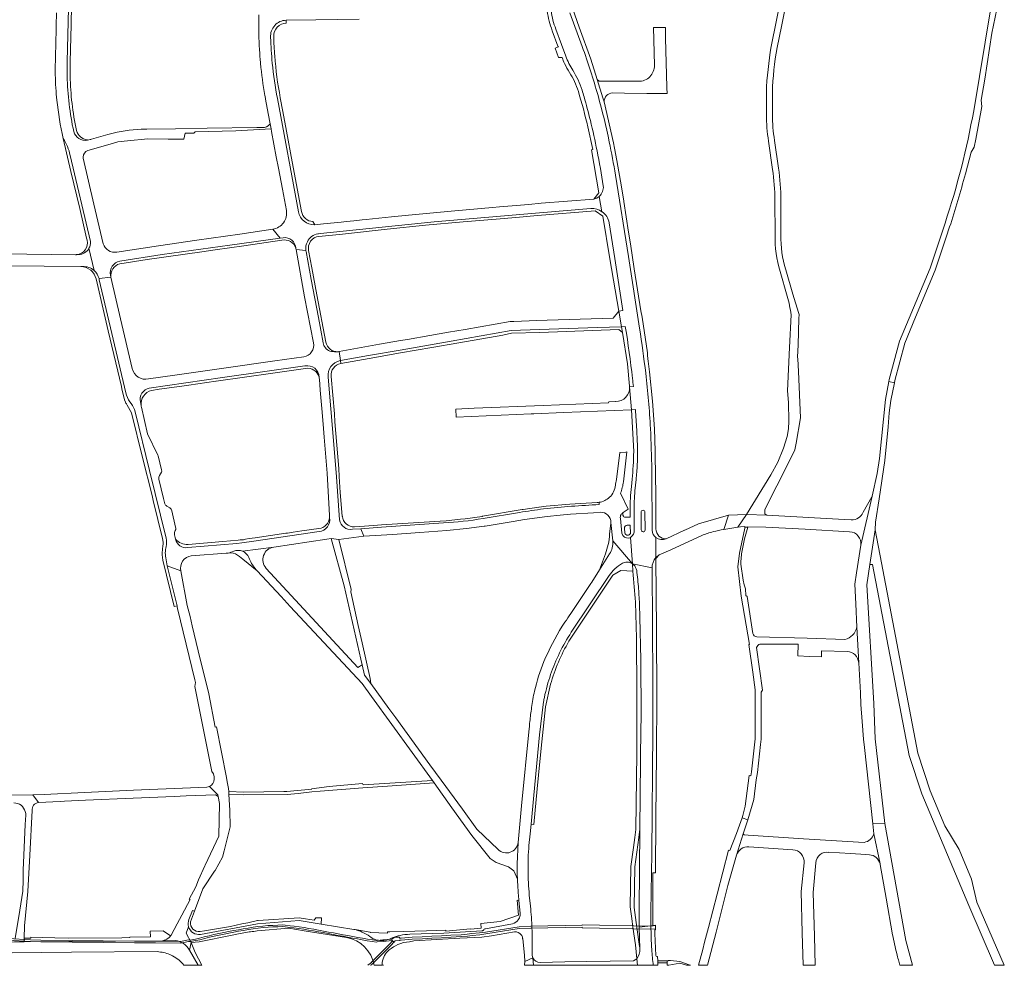
# Model space of a CAD drawing. Units: metres. Extents: x 2619663 to 2631146, y 1254222 to 1267631.
# Drawn here: x 2627523 to 2628022, y 1255522 to 1256001 of the extents above; entities that cross this region are included whole.
import ezdxf

# ---------------------------------------------------------------- set-up
doc = ezdxf.new("R2010")
doc.units = ezdxf.units.M
doc.layers.add('01221', color=251, linetype='Continuous', lineweight=18)
doc.layers.add('01341', color=251, linetype='Continuous', lineweight=18)

msp = doc.modelspace()

# ---------------------------------------------------------------- linework, layer by layer
at = {"layer": '01221', "linetype": 'Continuous'}
for points in [[(2627916.962, 1256055.27), (2627903.425, 1255987.551, 0.037081), (2627900.952, 1255964.277), (2627901, 1255953.056, 0.042082), (2627902.053, 1255939.678), (2627904.04, 1255925.321, -0.034081), (2627905.272, 1255909.711), (2627905.327, 1255892.102, 0.078432), (2627907.854, 1255873.575), (2627911.525, 1255860.999, -0.032236), (2627913.493, 1255851.565), (2627912.585, 1255835.126), (2627911.562, 1255813.164), (2627912.094, 1255807.215), (2627912.24, 1255797.746), (2627912.133, 1255793.828), (2627911.448, 1255789.889), (2627909.666, 1255784.039), (2627906.741, 1255777.022), (2627903.134, 1255770.468), (2627890.833, 1255750.453), (2627901.123, 1255750.041), (2627900.087, 1255750.787), (2627900.138, 1255752.787), (2627902.9, 1255758.282), (2627906.239, 1255764.925), (2627911.621, 1255775.637), (2627915.386, 1255783.129), (2627915.969, 1255786.582), (2627918.186, 1255799.395), (2627917.265, 1255822.959), (2627916.81, 1255829.264), (2627916.742, 1255830.068), (2627917.079, 1255836.477), (2627917.433, 1255849.661), (2627917.488, 1255851.71), (2627917.293, 1255852.721), (2627914.368, 1255861.997), (2627910.736, 1255874.335), (2627910.736, 1255874.335, -0.079376), (2627908.333, 1255892.162), (2627908.294, 1255909.757, 0.034227), (2627907.077, 1255925.854), (2627905.046, 1255939.969, -0.042827), (2627904.019, 1255953.115), (2627903.987, 1255964.196, -0.037144), (2627906.382, 1255987.05), (2627908.517, 1255997.728), (2627912.601, 1256018.156)], [(2627541.234, 1256004.67), (2627541.066, 1255998.191), (2627540.785, 1255987.371), (2627540.713, 1255984.37), (2627540.674, 1255982.733), (2627540.609, 1255979.969, 0.021857), (2627540.844, 1255966.564, 0.01015), (2627541.403, 1255960.363, 0.031936), (2627544.591, 1255941.011, -0.094476), (2627548.127, 1255932.353), (2627558.376, 1255888.69, -0.144702), (2627557.656, 1255885.304), (2627560.271, 1255874.073, -0.154693), (2627562.765, 1255869.935), (2627568.812, 1255870.616), (2627568.589, 1255871.672, -0.418072), (2627573.298, 1255878.865), (2627594.812, 1255882.213), (2627628.975, 1255886.959), (2627654.525, 1255890.481), (2627650.81, 1255895.056), (2627634.097, 1255892.531), (2627612.236, 1255889.416), (2627592.865, 1255886.487), (2627571.749, 1255883.424, -0.385978), (2627564.877, 1255887.64), (2627560.2, 1255907.68), (2627554.649, 1255931.001), (2627554.667, 1255931.504, -0.309675), (2627557.064, 1255934.852), (2627567.156, 1255937.769), (2627572.223, 1255939.246), (2627577.21, 1255939.835), (2627587.435, 1255940.719), (2627597.793, 1255940.614), (2627605.752, 1255940.565), (2627606.448, 1255943.678), (2627610.798, 1255943.715), (2627611.408, 1255944.401), (2627632.116, 1255944.791), (2627649.954, 1255945.779), (2627649.478, 1255948.318), (2627648.492, 1255947.293), (2627647.608, 1255946.822), (2627646.676, 1255946.46), (2627642.728, 1255946.464), (2627617.563, 1255946.141), (2627601.529, 1255945.929), (2627586.902, 1255945.72), (2627586.055, 1255945.708, 0.050811), (2627569.956, 1255943.722, 0.008624), (2627567.263, 1255943.009), (2627558.932, 1255940.586, -0.031978), (2627558.208, 1255940.419), (2627556.874, 1255940.11), (2627556.874, 1255940.11, -0.391944), (2627549.927, 1255944.471, -0.047341), (2627546.603, 1255972.522, -0.012307), (2627546.609, 1255979.835), (2627547.975, 1256034.171, -0.064303)], [(2627801.345, 1256004.566), (2627807.612, 1255987.561, -0.01608), (2627815.63, 1255962.684, -0.016614), (2627821.312, 1255939.216, -0.0078), (2627824.479, 1255922.415), (2627831.01, 1255881.212), (2627836.672, 1255844.838, -0.007058), (2627839.805, 1255822.009, -0.016968), (2627842.184, 1255794.017, -0.00854), (2627842.864, 1255772.939), (2627842.87, 1255771.153), (2627842.987, 1255742.449, 0.219019), (2627844.976, 1255738.702, 0.273811), (2627850.111, 1255738.1, -0.421685), (2627844.987, 1255743.102), (2627844.955, 1255753.594), (2627844.948, 1255755.69), (2627844.948, 1255755.69), (2627844.934, 1255760.322), (2627844.652, 1255780.439), (2627844.586, 1255782.43), (2627844.581, 1255782.572), (2627844.204, 1255793.845), (2627844.202, 1255793.914), (2627843.225, 1255807.887), (2627841.717, 1255822.678), (2627841.193, 1255826.783), (2627841.021, 1255828.13), (2627840.873, 1255829.298), (2627840.635, 1255831.182), (2627840.63, 1255832.288), (2627837.971, 1255850.348), (2627837.338, 1255853.581), (2627834.017, 1255874.91), (2627832.021, 1255887.622), (2627831.106, 1255893.449), (2627828.665, 1255909.087), (2627828.64, 1255909.247), (2627827.463, 1255916.493), (2627825.1, 1255929.727), (2627823.984, 1255935.984), (2627823.38, 1255938.686), (2627818.718, 1255959.556), (2627817.996, 1255961.537), (2627815.176, 1255970.819), (2627811.938, 1255981.152), (2627806.135, 1255997.308), (2627801.665, 1256009.797)], [(2627789.912, 1256005.474, 0.063709), (2627792.426, 1255995.586), (2627795.313, 1255987.804), (2627795.649, 1255987.316), (2627793.934, 1255986.708), (2627795.608, 1255981.995), (2627797.401, 1255981.938, 0.018665), (2627798.696, 1255978.888, 0.02928), (2627801.133, 1255974.402, -0.068623), (2627805.641, 1255964.845, -0.017721), (2627810.407, 1255946.907), (2627812.962, 1255935.318), (2627812.342, 1255935.242), (2627815.979, 1255913.391), (2627813.563, 1255910.275, 0.122999), (2627816.263, 1255911.623), (2627816.28, 1255911.638, 0.232633), (2627818.284, 1255916.882, 0.012169), (2627815.117, 1255934.706, 0.010291), (2627811.729, 1255950.04, 0.008207), (2627808.534, 1255962.096, -0.003542), (2627807.548, 1255965.443, 0.068874), (2627802.808, 1255975.494, -0.047732), (2627799.27, 1255982.65), (2627797.188, 1255988.499), (2627794.286, 1255996.321, -0.063775), (2627791.897, 1256005.716, 0.05901)], [(2627791.897, 1256005.716, 0.063775), (2627794.286, 1255996.321), (2627797.188, 1255988.499), (2627799.27, 1255982.65, 0.047732), (2627802.808, 1255975.494, -0.068874), (2627807.548, 1255965.443, 0.003542), (2627808.534, 1255962.096, -0.008207), (2627811.729, 1255950.04, -0.010291), (2627815.117, 1255934.706, -0.012169), (2627818.284, 1255916.882, -0.232633), (2627816.28, 1255911.638), (2627817.613, 1255903.864), (2627817.656, 1255903.834, -0.206564), (2627821.201, 1255898.279), (2627824.096, 1255880.167), (2627828.241, 1255853.776), (2627826.123, 1255853.416), (2627827.449, 1255845.545), (2627829.454, 1255845.615, -0.012052), (2627833.078, 1255819.404, -0.00216), (2627833.521, 1255815.235), (2627831.65, 1255815.086), (2627832.586, 1255803.507), (2627834.564, 1255803.589, -0.00535), (2627835.238, 1255793.491, -0.00382), (2627835.637, 1255783.801), (2627835.647, 1255781.955, -0.011892), (2627835.489, 1255775.734, -0.014634), (2627834.891, 1255768.079), (2627834.34, 1255762.46, 0.012484), (2627834.004, 1255757.169, 0.011338), (2627833.93, 1255752.406), (2627834, 1255742.544, -0.253333), (2627832.136, 1255738.826), (2627832.136, 1255738.826), (2627833.01, 1255725.454), (2627843.016, 1255723.398, -0.186778), (2627844.952, 1255728.56), (2627844.976, 1255738.702, -0.219019), (2627842.987, 1255742.449), (2627842.87, 1255771.153), (2627842.864, 1255772.939, 0.00854), (2627842.184, 1255794.017, 0.016968), (2627839.805, 1255822.009, 0.007058), (2627836.672, 1255844.838), (2627831.01, 1255881.212), (2627824.479, 1255922.415, 0.0078), (2627821.312, 1255939.216, 0.016614), (2627815.63, 1255962.684, 0.01608), (2627807.612, 1255987.561), (2627801.345, 1256004.566)], [(2628014.618, 1256007.091), (2628005.979, 1255955.042, -0.034952), (2627991.492, 1255898.08), (2627983.901, 1255875.281), (2627968.433, 1255838.278), (2627963.108, 1255818.823), (2627962.914, 1255817.744), (2627965.852, 1255817.19), (2627966.1, 1255818.339), (2627971.012, 1255837.2), (2627976.516, 1255850.366), (2627986.52, 1255874.299), (2627992.047, 1255890.897), (2627993.798, 1255896.106, 0.01142), (2628001.801, 1255923.004), (2628004.716, 1255933.987), (2628006.209, 1255936.503), (2628007.045, 1255940.579), (2628010.039, 1255957.163), (2628009.85, 1255960.338), (2628011.56, 1255971.093), (2628015.161, 1255994.367), (2628017.774, 1256006.498, -0.01626)], [(2627643.725, 1256003.65, 0.007102), (2627643.667, 1255997.735, 0.018976), (2627644.303, 1255982.24, 0.004101), (2627644.58, 1255979.052, 0.020183), (2627646.793, 1255962.749, 0.002785), (2627647.12, 1255960.948), (2627648.495, 1255953.559), (2627649.478, 1255948.318), (2627649.954, 1255945.779), (2627650.21, 1255944.414), (2627652.596, 1255931.665), (2627653.68, 1255925.878), (2627655.671, 1255915.243), (2627657.681, 1255904.511, -0.434155), (2627650.81, 1255895.056), (2627654.525, 1255890.481), (2627656.062, 1255890.693, -0.43389), (2627662.462, 1255885.378, -0.032037), (2627662.645, 1255884.667), (2627667.561, 1255884.256, -0.144385), (2627668.317, 1255888.633, -0.247591), (2627673.668, 1255892.604, -0.013385), (2627674.045, 1255892.651), (2627675.05, 1255892.752), (2627732.625, 1255898.794), (2627785.89, 1255903.314), (2627811.985, 1255905.459, -0.173555), (2627817.613, 1255903.864), (2627816.28, 1255911.638), (2627816.263, 1255911.623, -0.122999), (2627813.563, 1255910.275), (2627786.814, 1255908.107), (2627780.542, 1255907.567), (2627765.754, 1255906.295), (2627762.186, 1255905.988), (2627741.26, 1255904.189), (2627719.537, 1255902.036), (2627710.91, 1255901.18), (2627698.1, 1255899.911), (2627696.132, 1255899.716), (2627691.895, 1255899.296), (2627688.165, 1255898.912), (2627688.165, 1255898.912), (2627685.495, 1255898.637), (2627676.576, 1255897.719), (2627672.039, 1255897.235, -0.381238), (2627663.821, 1255903.866), (2627653.118, 1255961.158, -0.021038), (2627650.543, 1255979.172, -0.014195), (2627649.71, 1255992.201, -0.434487), (2627657.614, 1256000.852), (2627672.694, 1256001.099), (2627694.622, 1256001.441)], [(2627497.641, 1255876.581), (2627553.573, 1255876.036), (2627554.442, 1255876.036, -0.200514), (2627560.271, 1255874.073), (2627557.656, 1255885.304, -0.271401), (2627552.365, 1255882.102), (2627551.373, 1255882.087, -0.024439), (2627550.801, 1255882.065), (2627526.126, 1255882.309), (2627507.011, 1255882.502, -0.411949)], [(2627519.933, 1255533.908), (2627524.877, 1255533.944), (2627524.896, 1255535.736), (2627524.961, 1255541.952), (2627526.735, 1255559.34), (2627526.735, 1255559.34), (2627527.675, 1255577.776), (2627528.829, 1255600.408, -0.411689), (2627532.078, 1255604.424), (2627529.268, 1255608.35), (2627507.017, 1255608.076)], [(2627519.537, 1255604.275, -0.339789), (2627525.402, 1255599.91, -0.077469), (2627525.626, 1255598.076), (2627525.4, 1255593.368), (2627525.026, 1255585.587), (2627524.652, 1255577.798), (2627524.288, 1255570.226), (2627524.224, 1255565.059), (2627524.157, 1255559.639), (2627522.572, 1255549.983), (2627520.215, 1255535.627)]]:
    msp.add_lwpolyline(points, format="xyb", dxfattribs=at)
for points in [[(2627549.927, 1255944.471, 0.391944), (2627556.874, 1255940.11), (2627556.86, 1255940.347, -0.333137), (2627551.37, 1255945, -0.047571), (2627548.095, 1255972.557, -0.012431), (2627548.101, 1255979.797), (2627548.426, 1255992.225), (2627548.59, 1255998.483), (2627548.636, 1256000.243), (2627549.113, 1256020.222), (2627549.451, 1256034.254, -0.259929), (2627552.416, 1256039.283), (2627552.139, 1256039.822, 0.128402), (2627549.549, 1256038.119, 0.114221), (2627548.212, 1256035.71, 0.064303), (2627547.975, 1256034.171), (2627546.609, 1255979.835, 0.012307), (2627546.603, 1255972.522, 0.047341), (2627549.927, 1255944.471)], [(2627657.614, 1256000.852, 0.434487), (2627649.71, 1255992.201, 0.014195), (2627650.543, 1255979.172, 0.021038), (2627653.118, 1255961.158), (2627663.821, 1255903.866, 0.381238), (2627672.039, 1255897.235), (2627671.157, 1255898.867, -0.354537), (2627665.371, 1255903.926), (2627660.68, 1255929.157), (2627657.799, 1255944.645), (2627655.92, 1255954.597), (2627654.605, 1255961.555, -0.027337), (2627651.774, 1255982.811, -0.012659), (2627651.265, 1255992.688, -0.416148), (2627657.649, 1255999.345), (2627657.614, 1256000.852)], [(2627849.881, 1255991.788), (2627849.738, 1255997.253), (2627843.725, 1255997.223), (2627844.216, 1255978.057, -0.423243), (2627836.112, 1255969.915), (2627818.676, 1255970.029), (2627816.24, 1255970.042), (2627815.176, 1255970.819), (2627817.996, 1255961.537), (2627818.718, 1255959.556, -0.417439), (2627822.977, 1255964.024), (2627829.046, 1255963.95), (2627840.327, 1255963.813), (2627850.648, 1255963.696), (2627850.541, 1255966.594), (2627850.53, 1255966.904), (2627849.881, 1255991.788)], [(2627544.591, 1255941.011), (2627548.535, 1255924.274), (2627552.963, 1255905.442), (2627556.477, 1255890.367), (2627556.705, 1255889.391, -0.454569), (2627551.373, 1255882.087), (2627552.365, 1255882.102, 0.271401), (2627557.656, 1255885.304, 0.144702), (2627558.376, 1255888.69), (2627548.127, 1255932.353, 0.094476), (2627544.591, 1255941.011)], [(2627708.734, 1255894.938), (2627728.226, 1255896.96), (2627747.199, 1255898.772), (2627766.082, 1255900.306), (2627775.879, 1255901.124), (2627785.027, 1255901.888), (2627814.124, 1255904.22), (2627818.008, 1255901.564), (2627821.617, 1255879.912), (2627826.123, 1255853.416), (2627828.241, 1255853.776), (2627824.096, 1255880.167), (2627821.201, 1255898.279, 0.206564), (2627817.656, 1255903.834), (2627817.613, 1255903.864, 0.173555), (2627811.985, 1255905.459), (2627785.89, 1255903.314), (2627732.625, 1255898.794), (2627675.05, 1255892.752), (2627674.045, 1255892.651, 0.013385), (2627673.668, 1255892.604, 0.247591), (2627668.317, 1255888.633, 0.144385), (2627667.561, 1255884.256, 0.018244), (2627667.654, 1255883.659), (2627670.23, 1255869.484), (2627673.893, 1255850.168), (2627676.269, 1255837.42, 0.249443), (2627679.697, 1255833.243, 0.033375), (2627682.963, 1255832.824), (2627683.904, 1255832.922, -0.372178), (2627677.705, 1255837.723), (2627673.098, 1255861.696), (2627670.57, 1255875.42), (2627668.964, 1255884.138, -0.440187), (2627674.114, 1255891.335), (2627686.05, 1255892.464), (2627689.154, 1255892.757), (2627708.734, 1255894.938)], [(2627662.462, 1255885.378, 0.43389), (2627656.062, 1255890.693), (2627654.525, 1255890.481), (2627628.975, 1255886.959), (2627594.812, 1255882.213), (2627573.298, 1255878.865, 0.418072), (2627568.589, 1255871.672), (2627568.812, 1255870.616, -0.390714), (2627573.228, 1255877.449), (2627587.093, 1255879.553), (2627614.882, 1255883.579), (2627621.662, 1255884.577), (2627636.165, 1255886.634), (2627655.417, 1255889.382, -0.388697), (2627662.462, 1255885.378)], [(2627684.503, 1255832.984, -0.026599), (2627683.904, 1255832.922), (2627682.963, 1255832.824, -0.033375), (2627679.697, 1255833.243, -0.249443), (2627676.269, 1255837.42), (2627673.893, 1255850.168), (2627670.23, 1255869.484), (2627667.654, 1255883.659, -0.018244), (2627667.561, 1255884.256), (2627662.645, 1255884.667), (2627666.849, 1255860.8), (2627671.438, 1255837.416, -0.424341), (2627666.524, 1255830.323), (2627651.88, 1255828.341), (2627627.148, 1255824.755), (2627601.119, 1255821.057), (2627587.857, 1255819.089, -0.407356), (2627579.612, 1255824.356), (2627573.678, 1255849.495), (2627568.812, 1255870.616), (2627562.765, 1255869.935, -0.019902), (2627562.892, 1255869.287), (2627576.311, 1255811.997, 0.094297), (2627578.412, 1255807.528), (2627579.073, 1255806.65, -0.093884), (2627581.006, 1255802.504), (2627588.362, 1255772.656), (2627596.759, 1255738.458, -0.083699), (2627596.745, 1255734.133), (2627596.575, 1255733.358, 0.042682), (2627596.367, 1255731.905, 0.050423), (2627596.53, 1255728.394), (2627597.345, 1255724.494), (2627604.277, 1255721.843, -0.465459), (2627609.482, 1255729.408), (2627627.118, 1255730.807), (2627628.133, 1255730.885, 0.046465), (2627630.98, 1255731.791, -0.197416), (2627635.468, 1255731.797), (2627651.333, 1255733.926), (2627678.113, 1255737.852), (2627680.425, 1255738.191), (2627684.288, 1255737.795), (2627696.949, 1255739.439), (2627695.38, 1255743.244), (2627691.132, 1255742.911, -0.412009), (2627684.651, 1255747.665), (2627683.058, 1255769.484), (2627681.622, 1255787.926), (2627678.889, 1255820.001, -0.387038), (2627684.905, 1255828.387), (2627685.1, 1255828.421), (2627684.503, 1255832.984)], [(2627595.104, 1255734.102, -0.020912), (2627594.855, 1255732.518, 0.078682), (2627595.116, 1255727.345), (2627600.767, 1255703.773), (2627602.281, 1255704.074), (2627597.345, 1255724.494), (2627596.53, 1255728.394, -0.050423), (2627596.367, 1255731.905, -0.042682), (2627596.575, 1255733.358), (2627596.745, 1255734.133, 0.083699), (2627596.759, 1255738.458), (2627588.362, 1255772.656), (2627581.006, 1255802.504, 0.093884), (2627579.073, 1255806.65), (2627578.412, 1255807.528, -0.094297), (2627576.311, 1255811.997), (2627562.892, 1255869.287, 0.019902), (2627562.765, 1255869.935, 0.154693), (2627560.271, 1255874.073, 0.200514), (2627554.442, 1255876.036), (2627553.573, 1255876.036, -0.347851), (2627561.273, 1255869.767), (2627567.455, 1255843.459), (2627574.09, 1255815.224), (2627574.352, 1255814.108), (2627575.645, 1255808.604), (2627576.21, 1255807.296, 0.029741), (2627577.05, 1255805.749), (2627579.247, 1255801.988), (2627584.86, 1255779.242), (2627589.608, 1255760.046), (2627590.231, 1255757.512), (2627594.949, 1255738.319), (2627595.227, 1255736.468, -0.030858), (2627595.104, 1255734.102)], [(2627827.449, 1255845.545), (2627827.948, 1255842.58), (2627830.631, 1255826.726), (2627831.624, 1255815.413), (2627831.65, 1255815.086), (2627833.521, 1255815.235, 0.00216), (2627833.078, 1255819.404, 0.012052), (2627829.454, 1255845.615), (2627827.449, 1255845.545)], [(2627607.774, 1255733.657, -0.408015), (2627601.49, 1255738.005, -0.083024), (2627600.94, 1255740.846, -0.074217), (2627601.611, 1255742.877, 0.134906), (2627601.581, 1255744.063), (2627599.626, 1255752.324, 0.18457), (2627598.713, 1255753.758), (2627597.1, 1255754.728, -0.201861), (2627596.156, 1255755.889), (2627595.496, 1255758.537), (2627594.293, 1255763.401), (2627593.043, 1255768.413, -0.203478), (2627593.386, 1255770.207), (2627594.335, 1255771.798, 0.188896), (2627594.428, 1255773.074), (2627592.717, 1255780.184), (2627592.608, 1255780.479), (2627587.37, 1255791.283), (2627584.221, 1255804.852, -0.025216), (2627584.087, 1255805.563), (2627583.727, 1255807.46, -0.422798), (2627588.236, 1255814.458), (2627625.269, 1255819.794), (2627667.101, 1255825.713), (2627667.231, 1255825.739, -0.457577), (2627674.233, 1255820.083, -0.046566), (2627674.419, 1255819.008), (2627674.875, 1255813.379), (2627675.779, 1255802.216), (2627676.548, 1255794.06), (2627676.899, 1255789.564), (2627678.324, 1255771.297), (2627679.579, 1255749.903, -0.042961), (2627679.593, 1255748.879, -0.423258), (2627674.29, 1255741.733), (2627641.269, 1255736.929), (2627635.121, 1255735.994), (2627632.647, 1255735.675), (2627607.774, 1255733.657)], [(2627608.177, 1255815.997), (2627621.88, 1255817.944), (2627622.183, 1255817.987), (2627650.748, 1255822.06), (2627667.431, 1255824.443, -0.387006), (2627674.233, 1255820.083, 0.457577), (2627667.231, 1255825.739), (2627667.101, 1255825.713), (2627625.269, 1255819.794), (2627588.236, 1255814.458, 0.422798), (2627583.727, 1255807.46), (2627584.087, 1255805.563, -0.386201), (2627589.413, 1255813.319), (2627593.152, 1255813.853), (2627604.712, 1255815.505), (2627608.177, 1255815.997)], [(2627816.262, 1255755.429), (2627816.173, 1255756.591, -0.025618), (2627815.161, 1255756.485), (2627801.32, 1255755.726), (2627789.338, 1255754.664), (2627785.815, 1255754.169), (2627785.686, 1255754.151), (2627777.635, 1255753.01), (2627777.26, 1255752.946), (2627757.066, 1255749.497), (2627756.855, 1255749.461), (2627748.241, 1255748.266), (2627745.854, 1255748.035), (2627738.635, 1255747.292), (2627735.658, 1255747.097), (2627705.923, 1255745.155), (2627701.824, 1255744.853), (2627694.925, 1255744.346), (2627692.209, 1255744.136, -0.39171), (2627686.055, 1255749.483), (2627686.043, 1255749.603), (2627685.018, 1255761.584), (2627684.468, 1255769.695), (2627684.19, 1255773.799), (2627682.32, 1255797.439), (2627682.009, 1255801.374), (2627680.333, 1255820.363, -0.39769), (2627685.293, 1255826.945), (2627685.1, 1255828.421), (2627684.905, 1255828.387, 0.387038), (2627678.889, 1255820.001), (2627681.622, 1255787.926), (2627683.058, 1255769.484), (2627684.651, 1255747.665, 0.412009), (2627691.132, 1255742.911), (2627695.38, 1255743.244), (2627705.974, 1255744.075), (2627737.272, 1255746.165, 0.029511), (2627757.332, 1255748.407), (2627775.824, 1255751.503, -0.002299), (2627788.057, 1255753.301, -0.016028), (2627816.262, 1255755.429)], [(2627824.46, 1255807.69), (2627821.075, 1255807.553), (2627821.006, 1255807.025), (2627787.77, 1255805.683), (2627752.787, 1255804.229), (2627743.507, 1255803.857), (2627743.704, 1255799.794), (2627781.816, 1255801.401), (2627783.047, 1255801.453), (2627798.112, 1255802.078), (2627832.586, 1255803.507), (2627831.65, 1255815.086, -0.43371), (2627824.589, 1255807.695), (2627824.46, 1255807.69)], [(2627832.136, 1255738.826, 0.253333), (2627834, 1255742.544), (2627833.93, 1255752.406, -0.011338), (2627834.004, 1255757.169, -0.012484), (2627834.34, 1255762.46), (2627834.891, 1255768.079, 0.014634), (2627835.489, 1255775.734, 0.011892), (2627835.647, 1255781.955), (2627835.637, 1255783.801, 0.00382), (2627835.238, 1255793.491, 0.00535), (2627834.564, 1255803.589), (2627832.586, 1255803.507), (2627833.687, 1255782.285, -0.011887), (2627833.446, 1255775.134, -0.011238), (2627832.902, 1255768.365), (2627832.506, 1255764.588, 0.013459), (2627832.052, 1255758.639, 0.013907), (2627831.918, 1255752.455), (2627831.944, 1255749.041), (2627829.89, 1255749.009, -0.261188), (2627828.454, 1255749.598, -0.326919), (2627828.38, 1255751.47, 0.129992), (2627827.307, 1255750.389, 0.171226), (2627826.941, 1255748.438), (2627827.746, 1255740.901, 0.409415), (2627831.199, 1255738.499, 0.084122), (2627832.136, 1255738.826)], [(2627822.097, 1255746.332), (2627823.078, 1255737.051), (2627833.01, 1255725.454), (2627832.136, 1255738.826, -0.084122), (2627831.199, 1255738.499, -0.409415), (2627827.746, 1255740.901), (2627826.941, 1255748.438, -0.171226), (2627827.307, 1255750.389, -0.129992), (2627828.38, 1255751.47), (2627830.905, 1255753.21), (2627827.021, 1255761.23, 0.027852), (2627827.925, 1255764.04, 0.028575), (2627828.533, 1255767.054), (2627830.176, 1255782.103), (2627829.674, 1255782.077), (2627826.634, 1255781.921), (2627825.007, 1255768.227), (2627824.517, 1255765.778), (2627824.415, 1255765.268, -0.175821), (2627821.432, 1255759.141, -0.149449), (2627816.173, 1255756.591), (2627816.262, 1255755.429, 0.016028), (2627788.057, 1255753.301, 0.002299), (2627775.824, 1255751.503), (2627757.332, 1255748.407, -0.029511), (2627737.272, 1255746.165), (2627705.974, 1255744.075), (2627695.38, 1255743.244), (2627696.949, 1255739.439), (2627705.712, 1255739.972), (2627711.436, 1255740.363), (2627725.367, 1255741.313), (2627739.016, 1255742.315), (2627748.954, 1255743.273), (2627757.845, 1255744.452), (2627758.373, 1255744.54), (2627772.548, 1255746.903), (2627778.41, 1255747.897), (2627789.829, 1255749.491), (2627796.349, 1255750.074), (2627801.633, 1255750.643), (2627813.35, 1255751.331), (2627816.835, 1255751.536, -0.442385), (2627822.097, 1255746.332)], [(2627891.468, 1255744.031), (2627891.525, 1255744.246), (2627900.735, 1255744.053), (2627920.62, 1255742.96), (2627943.133, 1255741.723, -0.440466), (2627948.737, 1255734.87), (2627954.507, 1255759.651), (2627954.333, 1255759.342), (2627949.926, 1255751.531, -0.325494), (2627943.952, 1255747.762), (2627940.442, 1255747.949), (2627901.123, 1255750.041), (2627890.833, 1255750.453), (2627881.679, 1255750.078), (2627866.528, 1255745.614), (2627859.53, 1255742.411), (2627859.519, 1255742.406), (2627850.111, 1255738.1, -0.273811), (2627844.976, 1255738.702), (2627844.952, 1255728.56, -0.072532), (2627846.647, 1255729.981), (2627852.451, 1255732.606), (2627868.255, 1255739.751, -0.036931), (2627874.057, 1255741.733, -0.031142), (2627879.353, 1255742.772), (2627886.385, 1255743.968), (2627887.864, 1255744.219), (2627889.967, 1255744.373), (2627890, 1255744.027), (2627891.468, 1255744.031)], [(2627838.445, 1255741.625, -0.421734), (2627837.525, 1255742.711), (2627837.435, 1255751.612, -0.41696), (2627838.428, 1255752.612, -0.416666), (2627839.419, 1255751.611), (2627839.508, 1255742.572, -0.421921), (2627838.445, 1255741.625)], [(2627837.525, 1255742.711, 0.421734), (2627838.445, 1255741.625, 0.421921), (2627839.508, 1255742.572), (2627839.419, 1255751.611, 0.416666), (2627838.428, 1255752.612, 0.41696), (2627837.435, 1255751.612), (2627837.525, 1255742.711)], [(2627601.49, 1255738.005, 0.408015), (2627607.774, 1255733.657), (2627632.647, 1255735.675), (2627635.121, 1255735.994), (2627641.269, 1255736.929), (2627674.29, 1255741.733, 0.423258), (2627679.593, 1255748.879, -0.366076), (2627674.179, 1255743.339), (2627665.594, 1255742.083), (2627661.185, 1255741.438), (2627658.225, 1255741), (2627657.491, 1255740.894), (2627641.833, 1255738.64), (2627638.893, 1255738.208), (2627636.941, 1255737.881, -0.106788), (2627634.854, 1255737.582), (2627634.319, 1255737.505), (2627633.268, 1255737.367), (2627625.446, 1255736.721), (2627607.894, 1255735.279, -0.251707), (2627601.49, 1255738.005)], [(2627822.773, 1255733.457, 0.089333), (2627823.078, 1255737.051), (2627822.097, 1255746.332, -0.027771), (2627822.044, 1255745.79), (2627821.499, 1255740.58), (2627821.366, 1255739.312), (2627821.06, 1255736.381), (2627819.489, 1255730.571), (2627816.336, 1255722.344), (2627821.459, 1255730.525, 0.07913), (2627822.773, 1255733.457)], [(2627832.011, 1255740.747, -0.28399), (2627830.701, 1255739.895, -0.359202), (2627829.214, 1255741.061), (2627828.968, 1255743.408, -0.209554), (2627829.358, 1255744.533, -0.20572), (2627830.432, 1255745.01), (2627831.977, 1255745.047), (2627832.011, 1255740.747)], [(2627941.87, 1255680.978, -0.389719), (2627947.702, 1255675.33), (2627946.756, 1255693.34, -0.295857), (2627940.669, 1255687.117), (2627921.62, 1255687.685), (2627896.054, 1255688.398, -0.35811), (2627894.125, 1255690.049), (2627891.195, 1255708.863), (2627890.594, 1255709.308), (2627890.383, 1255712.689), (2627889.637, 1255714.751), (2627889.188, 1255717.189), (2627888.026, 1255725.241, -0.054411), (2627888.683, 1255732.207), (2627889.904, 1255738.138), (2627891.468, 1255744.031), (2627890, 1255744.027), (2627890.043, 1255743.579), (2627887.329, 1255730.817), (2627886.392, 1255723.893), (2627888.231, 1255709.036), (2627892.351, 1255684.619), (2627892.038, 1255684.571), (2627894.09, 1255670.608), (2627895.306, 1255661.509), (2627895.179, 1255636.796), (2627893.447, 1255620.071), (2627893.042, 1255618.09), (2627892.254, 1255618.183), (2627890.198, 1255602.683), (2627888.988, 1255597.857), (2627888.609, 1255596.722), (2627891.465, 1255595.717), (2627894.575, 1255605.96), (2627895.705, 1255616.004), (2627896.457, 1255619.631), (2627898.009, 1255633.931), (2627898.26, 1255636.572), (2627898.305, 1255660.342), (2627898.89, 1255661.359), (2627895.969, 1255683.057, -0.220644), (2627897.566, 1255684.755), (2627917.061, 1255684.753), (2627916.926, 1255678.74), (2627922.827, 1255678.552), (2627928.898, 1255678.376), (2627928.944, 1255681.374), (2627941.87, 1255680.978)], [(2627688.073, 1255536.101, -0.321172), (2627702.094, 1255522), (2627706.207, 1255522), (2627706.258, 1255523.389, -0.190281), (2627709.819, 1255529.807, -0.052757), (2627714.209, 1255532.518, -0.101632), (2627720.085, 1255533.927), (2627722.333, 1255534.342), (2627745.526, 1255535.668), (2627756.777, 1255536.311), (2627761.7, 1255537.011), (2627773.371, 1255538.966, -0.260978), (2627776.686, 1255537.515, -0.124837), (2627777.397, 1255535.84), (2627777.398, 1255535.839, -0.029299), (2627777.438, 1255535.43), (2627778.307, 1255527.086), (2627778.516, 1255524.002), (2627782.621, 1255525.72, -0.102415), (2627782.296, 1255527.311), (2627782.32, 1255530.691, 0.011728), (2627782.13, 1255540.754, 0.012831), (2627781.371, 1255551.895), (2627780.801, 1255557.602, -0.012214), (2627780.33, 1255563.908, -0.011887), (2627780.169, 1255570.047, -0.013335), (2627780.222, 1255576.271, -0.013743), (2627780.629, 1255582.749), (2627781.219, 1255588.656), (2627781.679, 1255593.56), (2627783.055, 1255608.225), (2627785.925, 1255638.741), (2627787.987, 1255655.436, -0.014999), (2627788.424, 1255657.775, -0.030971), (2627791.614, 1255669.336, -0.030559), (2627796.162, 1255680.318, -0.03076), (2627802.065, 1255690.743), (2627821.288, 1255719.553, -0.05381), (2627824.158, 1255722.87, -0.059098), (2627828.062, 1255725.73, -0.069855), (2627829.166, 1255726.155, -0.073835), (2627830.426, 1255726.258, -0.139318), (2627833.01, 1255725.454), (2627823.078, 1255737.051, -0.089333), (2627822.773, 1255733.457, -0.07913), (2627821.459, 1255730.525), (2627816.336, 1255722.344), (2627812.513, 1255716.218), (2627811.988, 1255715.438), (2627802.456, 1255701.291), (2627800.288, 1255697.987, 0.011002), (2627797.483, 1255693.767, 0.038708), (2627788.22, 1255675.923, 0.043982), (2627783.414, 1255660.867, 0.023269), (2627781.96, 1255652.622, 0.012759), (2627781.057, 1255645.495, 0.006173), (2627780.745, 1255641.944), (2627776.883, 1255602.871), (2627775.133, 1255584.309), (2627774.7, 1255573.404, 0.005195), (2627774.688, 1255569.169, 0.005128), (2627774.784, 1255565.656, 0.004878), (2627774.951, 1255562.169, 0.010859), (2627775.539, 1255554.805), (2627775.539, 1255554.803), (2627776.149, 1255548.437, -0.119639), (2627775.789, 1255546.08, -0.062947), (2627775.157, 1255544.966, -0.172879), (2627772.329, 1255543.091), (2627758.618, 1255540.553, 0.078659), (2627757.957, 1255540.235, 0.060587), (2627757.53, 1255539.853, -0.081344), (2627757.202, 1255539.602, -0.08384), (2627756.809, 1255539.469), (2627737.478, 1255538.226), (2627720.212, 1255537.719, 0.047322), (2627715.372, 1255537.134, 0.040875), (2627711.316, 1255535.894, -0.067545), (2627708.516, 1255534.833, -0.043908), (2627706.583, 1255534.562), (2627704.991, 1255534.583, -0.072847), (2627702.381, 1255535.207, -0.074745), (2627699.984, 1255536.608, 0.055897), (2627696.175, 1255538.847, 0.048753), (2627692.521, 1255540.069, 0.007057), (2627691.95, 1255540.191), (2627675.241, 1255542.871), (2627664.198, 1255544.643), (2627643.117, 1255543.057), (2627614.225, 1255537.663, -0.374864), (2627608.112, 1255541.509), (2627606.866, 1255538.203), (2627609.368, 1255533.527), (2627613.434, 1255533.923), (2627630.156, 1255537.283), (2627634.334, 1255538.124, -0.014886), (2627637.964, 1255538.782, -0.012554), (2627641.16, 1255539.182), (2627642.815, 1255539.388), (2627659.016, 1255540.832), (2627666.788, 1255539.509), (2627688.073, 1255536.101)], [(2627635.468, 1255731.797, 0.197416), (2627630.98, 1255731.791, -0.046465), (2627628.133, 1255730.885), (2627629.406, 1255730.983, -0.189426), (2627634.005, 1255729.09), (2627635.552, 1255727.823), (2627642.809, 1255721.878), (2627642.305, 1255722.457, -0.076313), (2627639.004, 1255727.791), (2627638.659, 1255728.66, 0.196905), (2627635.468, 1255731.797)], [(2627659.563, 1255703.886), (2627696.012, 1255664.775), (2627700.805, 1255658.181), (2627731.688, 1255615.688), (2627732.619, 1255614.441), (2627741.619, 1255601.796), (2627751.622, 1255587.743), (2627760.938, 1255576.091), (2627764.039, 1255574.047), (2627770.261, 1255571.949), (2627773.01, 1255569.902), (2627774.292, 1255566.834), (2627774.784, 1255565.656, -0.005128), (2627774.688, 1255569.169, -0.005195), (2627774.7, 1255573.404), (2627775.133, 1255584.309, -0.28974), (2627771.163, 1255579.268, -0.28751), (2627764.955, 1255580.717), (2627754.256, 1255591.041), (2627746.907, 1255601.072), (2627736.142, 1255615.767), (2627730.375, 1255623.617), (2627713.15, 1255647.394), (2627709.684, 1255652.178), (2627700.56, 1255664.773), (2627697.232, 1255669.014), (2627696.03, 1255674.315), (2627693.835, 1255672.891), (2627647.444, 1255723.147, -0.598688), (2627651.333, 1255733.926), (2627635.468, 1255731.797, -0.196905), (2627638.659, 1255728.66), (2627639.004, 1255727.791, 0.076313), (2627642.305, 1255722.457), (2627642.809, 1255721.878), (2627654.99, 1255708.793), (2627659.563, 1255703.886)], [(2627781.679, 1255593.56), (2627783.114, 1255593.407), (2627784.73, 1255611.356), (2627786.177, 1255625.196), (2627787.154, 1255635.27), (2627788.974, 1255652.931), (2627791.537, 1255664.383, -0.062666), (2627800.87, 1255686.198), (2627804.226, 1255691.27), (2627823.157, 1255719.618), (2627827.197, 1255722.107), (2627833.258, 1255721.655), (2627833.01, 1255725.454, 0.139318), (2627830.426, 1255726.258, 0.073835), (2627829.166, 1255726.155, 0.069855), (2627828.062, 1255725.73, 0.059098), (2627824.158, 1255722.87, 0.05381), (2627821.288, 1255719.553), (2627802.065, 1255690.743, 0.03076), (2627796.162, 1255680.318, 0.030559), (2627791.614, 1255669.336, 0.030971), (2627788.424, 1255657.775, 0.014999), (2627787.987, 1255655.436), (2627785.925, 1255638.741), (2627783.055, 1255608.225), (2627781.679, 1255593.56)], [(2627835.21, 1255525.352, 0.18383), (2627836.875, 1255530.264, 0.045008), (2627836.706, 1255531.576), (2627835.347, 1255541.239), (2627833.949, 1255551.287), (2627834.218, 1255571.883), (2627836.275, 1255586.775), (2627836.849, 1255590.925), (2627837.378, 1255642.753, 0.009005), (2627836.777, 1255700.164, 0.000498), (2627836.657, 1255704.178, 0.009903), (2627836.148, 1255712.761, 0.010796), (2627835.203, 1255722.124, 0.164877), (2627833.678, 1255724.934, 0.042064), (2627833.01, 1255725.454), (2627833.258, 1255721.655, -0.011236), (2627834.572, 1255705.99), (2627835.052, 1255687.743), (2627835.093, 1255685.158), (2627835.192, 1255678.85), (2627835.338, 1255669.455), (2627835.311, 1255634.887), (2627835.258, 1255629.575), (2627834.847, 1255590.784), (2627834.282, 1255586.801), (2627833.594, 1255581.767), (2627832.271, 1255572.079), (2627831.88, 1255551.696), (2627832.693, 1255545.798), (2627833.318, 1255541.27), (2627834.589, 1255532.305), (2627835.21, 1255525.352)], [(2627836.463, 1255541.361), (2627842.414, 1255542.01, -0.007095), (2627842.417, 1255549.198), (2627842.834, 1255578.604), (2627843.367, 1255640.818, 0.004013), (2627843.396, 1255665.988), (2627843.016, 1255723.398), (2627833.01, 1255725.454, -0.042064), (2627833.678, 1255724.934, -0.164877), (2627835.203, 1255722.124, -0.010796), (2627836.148, 1255712.761, -0.009903), (2627836.657, 1255704.178, -0.000498), (2627836.777, 1255700.164, -0.009005), (2627837.378, 1255642.753), (2627836.849, 1255590.925), (2627836.43, 1255550.105), (2627836.4, 1255543.055), (2627836.463, 1255541.361)], [(2627846.647, 1255729.981, 0.072532), (2627844.952, 1255728.56, 0.186778), (2627843.016, 1255723.398), (2627843.396, 1255665.988, -0.004013), (2627843.367, 1255640.818), (2627842.834, 1255578.604), (2627842.417, 1255549.198, 0.007095), (2627842.414, 1255542.01), (2627843.314, 1255542.232), (2627843.391, 1255558.383), (2627843.388, 1255562.795), (2627843.388, 1255564.325), (2627843.385, 1255568.935), (2627844.66, 1255568.928), (2627844.916, 1255596.808), (2627845.188, 1255629.037), (2627845.432, 1255657.961), (2627845.196, 1255691.59), (2627845.192, 1255692.126), (2627844.951, 1255728.083), (2627846.647, 1255729.981)], [(2627608.852, 1255698.719), (2627607.484, 1255704.361), (2627604.277, 1255721.843), (2627597.345, 1255724.494), (2627602.281, 1255704.074), (2627602.367, 1255703.722), (2627602.586, 1255702.814), (2627611.35, 1255666.574), (2627611.589, 1255665.376), (2627611.619, 1255665.221), (2627611.27, 1255663.241), (2627619.994, 1255620.181), (2627620.827, 1255618.952), (2627621.1, 1255617.579, -0.007945), (2627621.152, 1255617.068, -0.041163), (2627621.166, 1255616.339, -0.267357), (2627618.714, 1255612.635), (2627622.884, 1255608.332), (2627623.054, 1255607.452), (2627623.734, 1255603.934), (2627623.384, 1255587.498), (2627616.566, 1255572.721), (2627616.437, 1255572.441), (2627613.119, 1255565.249), (2627611.779, 1255561.817), (2627608.417, 1255555.502), (2627608.998, 1255555.383), (2627604.65, 1255547.355), (2627602.299, 1255543.052), (2627599.23, 1255537.261, -0.02238), (2627598.975, 1255536.88, -0.078445), (2627597.808, 1255535.727, -0.090407), (2627594.968, 1255534.46), (2627601.422, 1255534.534, -0.238708), (2627608.523, 1255529.721), (2627609.368, 1255533.527), (2627606.866, 1255538.203), (2627608.112, 1255541.509, -0.17606), (2627608.323, 1255545.252), (2627610.184, 1255549.851), (2627611.122, 1255549.498), (2627615.334, 1255560.672), (2627621.308, 1255569.624), (2627621.53, 1255569.957), (2627625.256, 1255576.87), (2627626.228, 1255579.957), (2627629.128, 1255592.088), (2627629.082, 1255600.609), (2627628.552, 1255608.485), (2627628.458, 1255609.988), (2627628.363, 1255611.51), (2627627.693, 1255615.046), (2627627.282, 1255617.215), (2627622.2, 1255642.805), (2627621.669, 1255642.7), (2627618.33, 1255659.615), (2627616.673, 1255666.45), (2627614.079, 1255677.153), (2627610.002, 1255693.975), (2627608.852, 1255698.719)], [(2627622.884, 1255608.332), (2627618.714, 1255612.635, -0.081588), (2627617.329, 1255612.206), (2627580.285, 1255610.715), (2627573.053, 1255610.401), (2627562.537, 1255609.944), (2627555.442, 1255609.635), (2627534.926, 1255608.628), (2627529.268, 1255608.35), (2627532.078, 1255604.424), (2627543.01, 1255604.989), (2627545.283, 1255605.104), (2627555.828, 1255605.636), (2627580.052, 1255606.722), (2627600.891, 1255607.586), (2627606.958, 1255607.837), (2627621.819, 1255608.299), (2627623.054, 1255607.452), (2627622.884, 1255608.332)], [(2627967.829, 1255524.724, 0.003604), (2627968.571, 1255522), (2627974.985, 1255522), (2627971.645, 1255534.647), (2627960.916, 1255593.918), (2627954.906, 1255593.728), (2627955.356, 1255588.638), (2627958.564, 1255573.405), (2627958.635, 1255573.068), (2627961.635, 1255555.937), (2627964.905, 1255537.377, 0.011786), (2627966.996, 1255527.971, 0.003979), (2627967.829, 1255524.724)], [(2627925.694, 1255522), (2627925.279, 1255536.691), (2627924.648, 1255558.876), (2627926.008, 1255573.95, -0.203598), (2627928.228, 1255578.083, -0.273465), (2627932.485, 1255579.189), (2627932.439, 1255579.386), (2627943.53, 1255578.637), (2627951.294, 1255578.113), (2627953.129, 1255577.987, -0.328151), (2627958.564, 1255573.405), (2627955.356, 1255588.638, -0.293273), (2627950.559, 1255584.28), (2627919.821, 1255586.165), (2627891.708, 1255587.992), (2627889.607, 1255588.084), (2627889.243, 1255588.592), (2627885.836, 1255577.842, -0.346527), (2627892, 1255581.986), (2627914.383, 1255580.587, -0.429787), (2627920.003, 1255573.938), (2627918.632, 1255559.393), (2627919.074, 1255538.499), (2627919.603, 1255522), (2627925.694, 1255522)], [(2627750.931, 1255540.474), (2627738.473, 1255539.28), (2627738.417, 1255539.801), (2627728.765, 1255539.469), (2627716.868, 1255539.061), (2627710.177, 1255539.011), (2627708.959, 1255539.002), (2627708.934, 1255538.242), (2627700.227, 1255538.544), (2627700.232, 1255538.794), (2627692.521, 1255540.069, -0.048753), (2627696.175, 1255538.847, -0.055897), (2627699.984, 1255536.608, 0.074745), (2627702.381, 1255535.207, 0.072847), (2627704.991, 1255534.583), (2627706.583, 1255534.562, 0.043908), (2627708.516, 1255534.833, 0.067545), (2627711.316, 1255535.894, -0.040875), (2627715.372, 1255537.134, -0.047322), (2627720.212, 1255537.719), (2627737.478, 1255538.226), (2627756.809, 1255539.469, 0.08384), (2627757.202, 1255539.602, 0.081344), (2627757.53, 1255539.853, -0.060587), (2627757.957, 1255540.235, -0.078659), (2627758.618, 1255540.553), (2627772.329, 1255543.091, 0.172879), (2627775.157, 1255544.966, 0.062947), (2627775.789, 1255546.08, 0.119639), (2627776.149, 1255548.437), (2627775.539, 1255554.803), (2627774.584, 1255554.941), (2627775.256, 1255547.472), (2627766.044, 1255544.215), (2627756.189, 1255543.227), (2627756.344, 1255540.806), (2627750.961, 1255540.257), (2627750.931, 1255540.474)], [(2627675.526, 1255546.011), (2627672.58, 1255545.985), (2627671.808, 1255544.94), (2627667.379, 1255545.562), (2627664.093, 1255546.058), (2627643.392, 1255544.665), (2627642.973, 1255544.637), (2627638.124, 1255543.576), (2627635.173, 1255542.996), (2627629.297, 1255541.724), (2627616.235, 1255539.535), (2627614.011, 1255539.195, -0.48423), (2627609.05, 1255543.998), (2627611.122, 1255549.498), (2627610.184, 1255549.851), (2627608.323, 1255545.252, 0.17606), (2627608.112, 1255541.509, 0.374864), (2627614.225, 1255537.663), (2627643.117, 1255543.057), (2627664.198, 1255544.643), (2627675.241, 1255542.871), (2627675.526, 1255546.011)], [(2627843.64, 1255522, -0.012987), (2627842.848, 1255530.006, -0.011493), (2627842.414, 1255542.01), (2627836.463, 1255541.361), (2627836.875, 1255530.264, -0.18383), (2627835.21, 1255525.352), (2627835.603, 1255522), (2627843.64, 1255522)], [(2627845.913, 1255522), (2627845.886, 1255523.238), (2627845.862, 1255524.223), (2627845.862, 1255524.295), (2627845.812, 1255526.532), (2627845.503, 1255526.468), (2627845.157, 1255526.649), (2627844.967, 1255527.015), (2627844.345, 1255538.091), (2627844.445, 1255539.854), (2627844.738, 1255540.174), (2627844.696, 1255542.41), (2627843.314, 1255542.232), (2627842.414, 1255542.01, 0.011493), (2627842.848, 1255530.006, 0.012987), (2627843.64, 1255522), (2627845.913, 1255522)], [(2627597.808, 1255535.727, 0.078445), (2627598.975, 1255536.88), (2627595.221, 1255539.414), (2627588.733, 1255539.364), (2627588.784, 1255536.393), (2627578.373, 1255536.214), (2627578.389, 1255536.033), (2627574.248, 1255536.002), (2627547.298, 1255535.801), (2627540.359, 1255535.872), (2627534.177, 1255536.048), (2627528.25, 1255536.194), (2627528.269, 1255535.746), (2627524.896, 1255535.736), (2627524.877, 1255533.944), (2627547.479, 1255534.112), (2627594.968, 1255534.46, 0.090407), (2627597.808, 1255535.727)], [(2627600.012, 1255526.78, -0.105691), (2627605.763, 1255522), (2627612.929, 1255522), (2627608.523, 1255529.721, 0.238708), (2627601.422, 1255534.534), (2627594.968, 1255534.46), (2627547.479, 1255534.112), (2627524.877, 1255533.944), (2627519.933, 1255533.908), (2627493.773, 1255533.713), (2627482.544, 1255533.631), (2627485.068, 1255528.147), (2627487.911, 1255528.169), (2627491.714, 1255528.198), (2627518.696, 1255528.401), (2627548.752, 1255528.627), (2627592.134, 1255528.932), (2627593.927, 1255528.728, -0.092017), (2627600.012, 1255526.78)], [(2627782.621, 1255525.72), (2627782.986, 1255522), (2627835.603, 1255522), (2627835.21, 1255525.352), (2627833.66, 1255524.229), (2627809.882, 1255523.892), (2627798.76, 1255523.706), (2627786.217, 1255523.497, -0.291251), (2627782.621, 1255525.72)]]:
    msp.add_lwpolyline(points, format="xyb", close=True, dxfattribs=at)
for points in [[(2627684.503, 1255832.984), (2627685.1, 1255828.421), (2627699.326, 1255830.938), (2627715.402, 1255833.773), (2627741.278, 1255838.284), (2627771.614, 1255843.579), (2627785.922, 1255844.095), (2627815.411, 1255845.129), (2627827.449, 1255845.545), (2627826.123, 1255853.416), (2627823.226, 1255849.861), (2627789.852, 1255848.824), (2627784.591, 1255848.653), (2627772.893, 1255848.272), (2627771.014, 1255848.213), (2627748.226, 1255844.196), (2627739.921, 1255842.749), (2627730.441, 1255841.099), (2627719.046, 1255839.13), (2627715.567, 1255838.529), (2627704.828, 1255836.673), (2627684.503, 1255832.984)], [(2627699.326, 1255830.938), (2627685.1, 1255828.421), (2627685.293, 1255826.945), (2627699.694, 1255829.538), (2627715.514, 1255832.32), (2627731.324, 1255835.026), (2627745.115, 1255837.437), (2627767.298, 1255841.314), (2627771.719, 1255842.261), (2627786.127, 1255842.652), (2627826.124, 1255844.085), (2627827.948, 1255842.58), (2627827.449, 1255845.545), (2627815.411, 1255845.129), (2627785.922, 1255844.095), (2627771.614, 1255843.579), (2627741.278, 1255838.284), (2627715.402, 1255833.773), (2627699.326, 1255830.938)], [(2627951.836, 1255714.86), (2627953.317, 1255725.04), (2627956.007, 1255742.601), (2627956.159, 1255746.464), (2627958.074, 1255758.376), (2627961.02, 1255777.724), (2627962.579, 1255794.825), (2627963.093, 1255801.986), (2627963.927, 1255808.255), (2627965.852, 1255817.19), (2627962.914, 1255817.744), (2627961.276, 1255808.652), (2627958.229, 1255778.757), (2627956.997, 1255771.141), (2627954.507, 1255759.651), (2627948.737, 1255734.87), (2627946.646, 1255720.94), (2627945.836, 1255715.17), (2627946.256, 1255705.23), (2627946.756, 1255693.34), (2627947.702, 1255675.33), (2627947.706, 1255675.259), (2627948.546, 1255659.999), (2627948.856, 1255654.079), (2627949.468, 1255645.594), (2627950.116, 1255636.609), (2627950.626, 1255632.439), (2627952.696, 1255613.818), (2627954.906, 1255593.728), (2627960.916, 1255593.918), (2627956.096, 1255636.759), (2627955.366, 1255654.629), (2627951.836, 1255714.86)], [(2628021.503, 1255522), (2628007.656, 1255554.067), (2628004.926, 1255565.587), (2627998.646, 1255580.637), (2627991.446, 1255592.748), (2627983.986, 1255610.458), (2627977.746, 1255629.468), (2627959.209, 1255725.936), (2627956.007, 1255742.601), (2627953.317, 1255725.04), (2627954.757, 1255725.08), (2627973.366, 1255628.338), (2627979.686, 1255608.858), (2628003.495, 1255552.277), (2628016.577, 1255522), (2628021.503, 1255522)], [(2627695.385, 1255677.16), (2627696.03, 1255674.315), (2627697.232, 1255669.014), (2627700.56, 1255664.773), (2627700.098, 1255667.297), (2627696.052, 1255685.417), (2627694.085, 1255694.229), (2627690.282, 1255711.262), (2627690.588, 1255712.386), (2627684.288, 1255737.795), (2627680.425, 1255738.191), (2627686.96, 1255714.32), (2627695.385, 1255677.16)], [(2627663.607, 1255609.117), (2627670.623, 1255609.821), (2627674.783, 1255610.159), (2627696.506, 1255611.875), (2627708.863, 1255612.743), (2627732.619, 1255614.441), (2627731.688, 1255615.688), (2627696.553, 1255613.395), (2627696.263, 1255614.081), (2627679.438, 1255612.586), (2627670.47, 1255611.481), (2627670.505, 1255611.317), (2627657.929, 1255610.055), (2627657.499, 1255610.05), (2627656.482, 1255610.038), (2627636.134, 1255609.795), (2627628.458, 1255609.988), (2627628.552, 1255608.485), (2627636.124, 1255608.295), (2627658.013, 1255608.556), (2627663.607, 1255609.117)], [(2627871.172, 1255522), (2627875.411, 1255538.749), (2627881.411, 1255562.498), (2627885.836, 1255577.842), (2627889.243, 1255588.592), (2627889.215, 1255588.631), (2627889.895, 1255590.649), (2627891.465, 1255595.717), (2627888.609, 1255596.722), (2627887.353, 1255592.964), (2627885.741, 1255588.705), (2627882.399, 1255580.197), (2627881.772, 1255580.422), (2627875.914, 1255557.981), (2627871.532, 1255541.198), (2627869.529, 1255533.662), (2627868.646, 1255529.954), (2627866.516, 1255522), (2627871.172, 1255522)], [(2627614.828, 1255522), (2627613.142, 1255525.238), (2627611.459, 1255528.471), (2627609.368, 1255533.527), (2627608.523, 1255529.721), (2627612.929, 1255522), (2627614.828, 1255522)], [(2627778.516, 1255524.002), (2627778.431, 1255522), (2627782.986, 1255522), (2627782.621, 1255525.72), (2627778.516, 1255524.002)], [(2627706.904, 1255522), (2627706.902, 1255522.032), (2627706.743, 1255522.019), (2627706.511, 1255522), (2627706.904, 1255522)], [(2627862.526, 1255522), (2627861.752, 1255522.268), (2627857.019, 1255523.908), (2627852.427, 1255524.383), (2627851.231, 1255524.365), (2627851.233, 1255524.26), (2627850.626, 1255524.256), (2627845.862, 1255524.223), (2627845.886, 1255523.238), (2627850.639, 1255523.308), (2627850.64, 1255523.193), (2627850.655, 1255522), (2627851.582, 1255522), (2627857.145, 1255523.113), (2627860.527, 1255522), (2627862.526, 1255522)]]:
    msp.add_lwpolyline(points, close=True, dxfattribs=at)
at = {"layer": '01341', "linetype": 'Continuous'}
for points in [[(2627879.346, 1255742.771), (2627886.385, 1255743.967), (2627890.833, 1255750.453), (2627881.653, 1255750.088), (2627879.346, 1255742.771)], [(2627659.575, 1255542.017), (2627657.086, 1255542.304), (2627655.79, 1255542.435), (2627653.381, 1255542.329), (2627650.856, 1255542.216), (2627648.343, 1255542.1), (2627645.822, 1255541.9), (2627643.305, 1255541.667), (2627640.813, 1255541.289), (2627638.326, 1255540.879), (2627635.834, 1255540.461), (2627633.366, 1255540.035), (2627630.884, 1255539.595), (2627628.419, 1255539.088), (2627625.957, 1255538.626), (2627623.484, 1255538.122), (2627620.987, 1255537.568), (2627618.537, 1255536.989), (2627616.092, 1255536.39), (2627613.662, 1255535.748), (2627611.673, 1255535.275), (2627608.86, 1255534.796), (2627608.173, 1255534.855), (2627608.065, 1255534.85), (2627604.072, 1255534.06), (2627591.326, 1255534.217), (2627590.067, 1255534.263), (2627581.111, 1255534.225), (2627580.688, 1255534.223), (2627533.251, 1255534.676), (2627528.026, 1255534.89), (2627516.636, 1255535.508)], [(2627516.637, 1255534.707), (2627527.988, 1255534.091), (2627533.232, 1255533.876), (2627580.681, 1255533.423), (2627581.115, 1255533.425), (2627590.039, 1255533.462), (2627591.298, 1255533.417), (2627604.139, 1255533.259), (2627608.16, 1255534.054), (2627608.894, 1255533.99), (2627611.833, 1255534.491), (2627613.856, 1255534.972), (2627616.29, 1255535.614), (2627618.725, 1255536.211), (2627621.165, 1255536.788), (2627623.65, 1255537.34), (2627626.111, 1255537.841), (2627628.573, 1255538.304), (2627631.034, 1255538.809), (2627633.504, 1255539.247), (2627635.968, 1255539.673), (2627638.458, 1255540.089), (2627640.938, 1255540.499), (2627643.402, 1255540.873), (2627645.89, 1255541.102), (2627648.393, 1255541.302), (2627650.892, 1255541.417), (2627653.417, 1255541.529), (2627655.767, 1255541.633), (2627657, 1255541.508), (2627659.486, 1255541.223), (2627661.528, 1255541.001), (2627664.025, 1255540.669), (2627666.515, 1255540.301), (2627668.976, 1255539.866), (2627671.455, 1255539.451), (2627673.907, 1255538.998), (2627676.406, 1255538.553), (2627678.879, 1255538.086), (2627681.357, 1255537.604), (2627683.818, 1255537.14), (2627686.292, 1255536.702), (2627688.745, 1255536.256), (2627691.217, 1255535.798), (2627693.7, 1255535.344), (2627696.173, 1255534.891), (2627698.666, 1255534.471), (2627701.146, 1255534.108), (2627703.299, 1255533.799), (2627703.72, 1255533.823), (2627706.67, 1255534.115), (2627711.295, 1255534.515), (2627711.081, 1255535.3), (2627706.596, 1255534.912), (2627703.658, 1255534.621), (2627703.333, 1255534.603), (2627701.26, 1255534.9), (2627698.79, 1255535.261), (2627696.311, 1255535.679), (2627693.844, 1255536.132), (2627691.361, 1255536.584), (2627688.889, 1255537.042), (2627686.434, 1255537.49), (2627683.962, 1255537.926), (2627681.507, 1255538.39), (2627679.029, 1255538.872), (2627676.55, 1255539.34), (2627674.05, 1255539.786), (2627671.593, 1255540.239), (2627669.112, 1255540.654), (2627666.643, 1255541.091), (2627664.136, 1255541.461), (2627661.624, 1255541.795), (2627659.575, 1255542.017)], [(2627758.777, 1255537.866), (2627775.721, 1255540.575), (2627781.613, 1255540.875), (2627807.583, 1255541.257), (2627807.588, 1255540.965), (2627842.555, 1255540.271), (2627844.732, 1255540.507), (2627844.702, 1255542.113), (2627842.485, 1255541.873), (2627807.564, 1255542.566), (2627807.569, 1255542.258), (2627781.58, 1255541.875), (2627775.615, 1255541.571), (2627758.659, 1255538.86), (2627755.622, 1255538.504), (2627751.725, 1255538.107), (2627749.303, 1255537.831), (2627746.271, 1255537.512), (2627741.088, 1255537.196), (2627736.241, 1255536.899), (2627731.369, 1255536.75), (2627726.573, 1255536.487), (2627721.451, 1255536.231), (2627715.78, 1255535.808), (2627715.004, 1255535.748), (2627714.973, 1255536.324), (2627712.592, 1255536.219), (2627711.078, 1255535.321), (2627711.081, 1255535.3), (2627711.295, 1255534.515), (2627712.232, 1255533.677), (2627712.865, 1255534.417), (2627715.068, 1255534.565), (2627715.058, 1255534.749), (2627715.876, 1255534.813), (2627721.501, 1255535.232), (2627726.623, 1255535.488), (2627731.424, 1255535.752), (2627736.272, 1255535.9), (2627741.149, 1255536.198), (2627746.332, 1255536.514), (2627749.408, 1255536.836), (2627751.838, 1255537.113), (2627755.723, 1255537.509), (2627758.777, 1255537.866)], [(2627700.281, 1255522), (2627700.288, 1255522.005), (2627700.455, 1255522.133), (2627700.455, 1255522.133), (2627701.322, 1255522.792), (2627701.322, 1255522.792), (2627701.381, 1255522.725), (2627701.381, 1255522.725), (2627710.752, 1255532.216), (2627710.752, 1255532.216), (2627712.205, 1255533.702), (2627712.205, 1255533.702), (2627711.458, 1255534.369), (2627711.458, 1255534.369), (2627710.039, 1255532.917), (2627710.039, 1255532.917), (2627700.716, 1255523.475), (2627700.716, 1255523.475), (2627700.79, 1255523.392), (2627700.79, 1255523.392), (2627698.959, 1255522)], [(2627845.862, 1255524.223), (2627845.886, 1255523.238), (2627850.639, 1255523.308), (2627850.626, 1255524.256), (2627845.862, 1255524.223)]]:
    msp.add_lwpolyline(points, dxfattribs=at)

doc.saveas('drawing.dxf')
